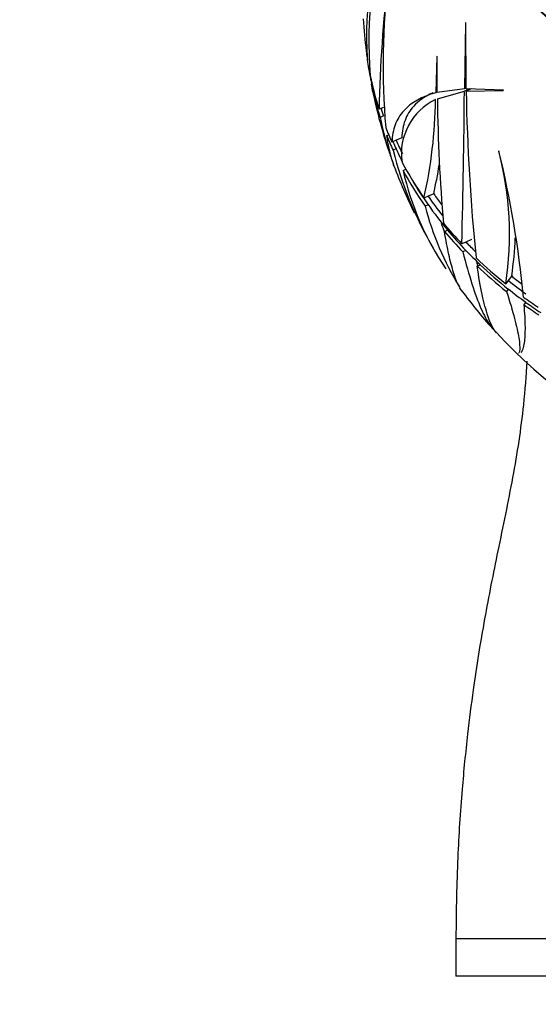
# Model space of a CAD drawing. Units: millimetres. Extents: x 0 to 1193, y 0 to 1772.
# Drawn here: x 234 to 262, y 1224 to 1276 of the extents above; entities that cross this region are included whole.
import ezdxf
from ezdxf import colors
from ezdxf.entities.mleader import LeaderData, LeaderLine
from ezdxf.math import Vec2, Vec3

# ---------------------------------------------------------------- set-up
doc = ezdxf.new("R2010")
doc.units = ezdxf.units.MM
doc.layers.add('DV2_Défaut', color=7, linetype='Continuous')
doc.layers.add('Défaut', color=7, linetype='Continuous')

# ---------------------------------------------------------------- blocks, each defined once
blk = doc.blocks.new('_DOT')
at = {"color": 0}
blk.add_line((0, 0), (-1, 0), dxfattribs=at)
at = {"color": 0, "const_width": 0.333}
blk.add_lwpolyline([(-0.1665, 0, 1), (0.1665, 0, 1)], format="xyb", close=True, dxfattribs=at)
blk = doc.blocks.new('SE1')
at = {"layer": 'DV2_Défaut', "color": 7, "linetype": 'Continuous'}
for p, q in [((257.802, 1276.224), (257.738, 1272.697)), ((257.817, 1276.25), (257.802, 1276.224)), ((257.831, 1272.701), (257.817, 1276.25)), ((256.271, 1274.427), (256.211, 1272.482)), ((256.282, 1274.439), (256.271, 1274.427)), ((256.289, 1272.502), (256.282, 1274.439)), ((252.762, 1272.951), (252.797, 1272.951)), ((257.738, 1272.697), (256.289, 1272.502)), ((258.031, 1272.693), (257.736, 1272.563)), ((259.821, 1272.626), (257.831, 1272.701)), ((258.093, 1272.691), (257.833, 1272.576)), ((259.809, 1272.61), (259.821, 1272.626)), ((256.294, 1272.164), (257.736, 1272.563)), ((257.833, 1272.576), (259.809, 1272.61)), ((253.403, 1271.703), (253.177, 1271.603)), ((253.403, 1271.246), (253.236, 1271.172)), ((253.589, 1270.196), (253.69, 1270.241)), ((254.392, 1270.084), (254.082, 1269.947)), ((254.082, 1269.947), (253.862, 1269.85)), ((254.083, 1269.49), (253.92, 1269.417)), ((254.082, 1269.497), (254.083, 1269.49)), ((259.578, 1269.379), (259.573, 1269.36)), ((254.458, 1268.33), (254.604, 1268.395)), ((255.794, 1266.957), (255.577, 1266.861)), ((256.098, 1267.091), (255.794, 1266.957)), ((255.796, 1266.498), (255.635, 1266.427)), ((255.794, 1266.507), (255.796, 1266.498)), ((256.671, 1265.077), (256.832, 1265.148)), ((256.832, 1265.148), (256.832, 1265.154)), ((257.816, 1264.509), (257.597, 1264.412)), ((258.121, 1264.644), (257.816, 1264.509)), ((257.816, 1264.052), (257.655, 1263.981)), ((257.816, 1264.059), (257.816, 1264.052)), ((258.417, 1263.224), (258.58, 1263.296)), ((258.58, 1263.296), (258.58, 1263.302)), ((260.267, 1262.692), (260.084, 1262.45)), ((260.084, 1262.45), (259.954, 1262.277)), ((260.086, 1261.993), (259.989, 1261.865)), ((260.084, 1262), (260.086, 1261.993)), ((260.932, 1261.155), (261.027, 1261.282)), ((261.027, 1261.282), (261.027, 1261.287)), ((260.593, 1258.547), (260.613, 1258.527)), ((301.283, 1227.261), (257.283, 1227.261)), ((301.283, 1227.261), (257.283, 1227.261)), ((257.283, 1227.261), (257.283, 1225.261)), ((301.283, 1225.261), (257.283, 1225.261))]:
    blk.add_line(p, q, dxfattribs=at)
for centre, radius, start, end in [((274.191, 1275.4), 21.686, 161.5741, 182.7612), ((276.804, 1275.243), 24.177, 163.1828, 184.3566), ((322.498, 1270.334), 69.333, 173.10004, 178.95096), ((292.412, 1273.965), 39.024, 173.0604, 184.9084), ((279.283, 1277.984), 27, 183.282, 186.9831), ((279.283, 1277.984), 27, 191.6323, 198.7152), ((257.567, 1269.227), 3.2, 115.3924, 188.3565), ((230.729, 1272.447), 25.468, 347.3299, 359.2596), ((347.624, 1273.232), 91.336, 180.66979, 184.85085), ((-106.569, 1274.705), 364.312, 358.38097, 359.66308), ((364.678, 1274.412), 106.86, 180.9845, 185.77761), ((273.488, 1274.386), 20.189, 194.2468, 210.3734), ((242.753, 1264.905), 17.4, 351.3155, 14.8354), ((205.381, 1256.202), 55.776, 5.5197, 13.6656), ((279.283, 1277.984), 27, 199.8592, 200.3738), ((279.283, 1277.984), 27, 200.3738, 206.2034), ((230.296, 1272.848), 26.436, 347.4226, 350.803), ((269.821, 1271.871), 15.766, 192.9783, 213.9366), ((270.669, 1270.285), 15.521, 194.3909, 211.7517), ((270.162, 1270.23), 14.454, 199.0559, 200.9467), ((242.889, 1265.362), 17.581, 351.2663, 357.9468), ((279.283, 1277.984), 27, 216.5581, 222.1), ((279.283, 1277.984), 27, 222.6785, 270)]:
    blk.add_arc(centre, radius, start, end, dxfattribs=at)
for centre, major_axis, start_param, end_param in [((279.283, 1287.626), (22.45, 0), 2.852108, 6.283185), ((279.283, 1287.626), (-22.4, 0), 0, 3.277206), ((279.283, 1276.628), (-26.917, 0), 0.093555, 0.11044), ((279.283, 1276.628), (-26.917, 0), 0.11044, 0.120459), ((279.283, 1276.172), (-26.852, 0), 0.08844, 0.110758), ((279.283, 1276.628), (-26.917, 0), 0.156841, 0.246139), ((279.283, 1276.172), (-26.852, 0), 0.157224, 0.245537), ((279.283, 1276.172), (-26.667, 0), 0.223297, 0.243552), ((279.283, 1276.628), (-26.917, 0), 0.29532, 0.334945), ((279.283, 1276.172), (-26.852, 0), 0.294758, 0.334568), ((279.283, 1276.172), (-26.667, 0), 0.313434, 0.333237), ((279.283, 1276.628), (-26.667, 0), 0.333152, 0.370702), ((279.283, 1276.178), (-26.667, 0), 0.333152, 0.367573), ((279.283, 1276.628), (-26.917, 0), 0.391389, 0.493457), ((279.283, 1276.172), (-26.852, 0), 0.3911, 0.493514), ((279.283, 1276.172), (-26.667, 0), 0.4243, 0.493305), ((279.283, 1276.628), (-26.667, 0), 0.493174, 0.551502), ((279.283, 1276.628), (-26.316, 0), 0.492769, 0.525651), ((279.283, 1276.178), (-26.667, 0), 0.493174, 0.569989), ((279.283, 1276.628), (-26.917, 0), 0.569557, 0.634039), ((279.283, 1276.172), (-26.852, 0), 0.569675, 0.634357), ((279.283, 1276.172), (-26.667, 0), 0.569996, 0.63513), ((279.283, 1276.628), (-26.667, 0), 0.635081, 0.666456), ((279.283, 1276.178), (-26.667, 0), 0.635081, 0.681925), ((279.283, 1276.628), (-26.917, 0), 0.68044, 0.769738), ((279.283, 1276.172), (-26.852, 0), 0.680823, 0.769136), ((279.283, 1276.172), (-26.667, 0), 0.681925, 0.76715), ((279.283, 1276.628), (-26.316, 0), 0.763227, 0.793297), ((279.283, 1276.628), (-26.667, 0), 0.767063, 0.816737), ((279.283, 1276.178), (-26.667, 0), 0.767063, 0.816737), ((279.283, 1276.628), (-26.917, 0), 0.818919, 0.858543), ((279.283, 1276.172), (-26.852, 0), 0.818356, 0.858166), ((279.283, 1276.172), (-26.667, 0), 0.816737, 0.856836)]:
    blk.add_ellipse(centre, major_axis=major_axis, ratio=0.766044, start_param=start_param, end_param=end_param, dxfattribs=at)
for points in [[(252.595, 1273.898), (252.654, 1273.535), (252.724, 1273.189), (252.804, 1272.859)], [(252.841, 1272.521), (252.813, 1272.661), (252.786, 1272.805), (252.762, 1272.951)], [(258.389, 1263.444), (258.413, 1263.36), (258.437, 1263.278), (258.461, 1263.197)]]:
    blk.add_open_spline(points, degree=3, dxfattribs=at)
for points, knots in [([(256.211, 1272.482), (255.464, 1272.287), (254.893, 1271.971), (254.297, 1271.308), (254.142, 1271.053), (253.931, 1270.492), (253.872, 1270.184), (253.862, 1269.85)], [0, 0, 0, 0, 0.5, 0.5, 0.75, 0.75, 1, 1, 1, 1]), ([(256.044, 1272.477), (255.625, 1272.292), (255.284, 1272.054), (254.822, 1271.54), (254.667, 1271.285), (254.457, 1270.725), (254.4, 1270.418), (254.392, 1270.084)], [0, 0, 0, 0, 0.398499, 0.398499, 0.699249, 0.699249, 1, 1, 1, 1]), ([(253.236, 1271.172), (253.357, 1270.564), (253.489, 1270.029), (253.705, 1269.328), (253.781, 1269.111), (253.871, 1268.881), (253.883, 1268.852), (253.895, 1268.823)], [0, 0, 0, 0, 0.6348895, 0.6348895, 0.9523342, 0.9523342, 1, 1, 1, 1]), ([(253.984, 1268.551), (253.94, 1268.67), (253.898, 1268.797), (253.754, 1269.293), (253.664, 1269.712), (253.589, 1270.196)], [0, 0, 0, 0, 0.274304, 0.274304, 1, 1, 1, 1]), ([(257.615, 1261.875), (257.45, 1262.097), (257.3, 1262.429), (257.071, 1263.157), (256.986, 1263.482), (256.823, 1264.217), (256.746, 1264.625), (256.671, 1265.077)], [0, 0, 0, 0, 0.447143, 0.447143, 0.723572, 0.723572, 1, 1, 1, 1]), ([(257.655, 1263.981), (257.819, 1263.342), (257.981, 1262.774), (258.302, 1261.768), (258.462, 1261.331), (258.786, 1260.589), (258.946, 1260.292), (259.161, 1259.989), (259.216, 1259.92), (259.271, 1259.859)], [0, 0, 0, 0, 0.299292, 0.299292, 0.598584, 0.598584, 0.897875, 0.897875, 1, 1, 1, 1]), ([(259.459, 1259.653), (259.29, 1259.835), (259.138, 1260.134), (258.942, 1260.713), (258.89, 1260.888), (258.788, 1261.269), (258.739, 1261.475), (258.596, 1262.142), (258.505, 1262.65), (258.417, 1263.224)], [0, 0, 0, 0, 0.4025066, 0.4025066, 0.5518799, 0.5518799, 0.7012533, 0.7012533, 1, 1, 1, 1]), ([(259.989, 1261.865), (260.169, 1261.319), (260.311, 1260.841), (260.475, 1260.217), (260.521, 1260.026), (260.598, 1259.674), (260.628, 1259.517), (260.693, 1259.1), (260.706, 1258.894), (260.687, 1258.669), (260.67, 1258.61), (260.645, 1258.577)], [0, 0, 0, 0, 0.275451, 0.275451, 0.413176, 0.413176, 0.550902, 0.550902, 0.826353, 0.826353, 1, 1, 1, 1]), ([(260.785, 1258.609), (260.855, 1258.701), (260.913, 1258.871), (260.983, 1259.344), (261, 1259.624), (260.996, 1260.299), (260.975, 1260.695), (260.932, 1261.155)], [0, 0, 0, 0, 0.366075, 0.366075, 0.683038, 0.683038, 1, 1, 1, 1]), ([(261.076, 1258.141), (261.037, 1257.362), (260.877, 1255.279), (260.346, 1251.891), (259.539, 1248.097), (258.786, 1244.323), (258.26, 1241.059), (257.874, 1238.019), (257.58, 1235.043), (257.337, 1231.325), (257.301, 1228.857), (257.283, 1227.261)], [0, 0, 0, 0, 0.0749705, 0.2009614, 0.3297164, 0.4483432, 0.5713379, 0.6479871, 0.7430109, 0.8603938, 1, 1, 1, 1])]:
    blk.add_open_spline(points, degree=3, knots=knots, dxfattribs=at)

msp = doc.modelspace()

# ---------------------------------------------------------------- block references
at = {"layer": 'Défaut'}
msp.add_blockref('SE1', (0, 0), dxfattribs=at)

# ---------------------------------------------------------------- leaders
at = {"layer": 'Défaut', "color": 7, "linetype": 'Continuous'}
ml = msp.add_multileader_mtext('Standard', dxfattribs=at)
ml.set_content('{\\pxsm0.9;\\fSolid Edge ISO|b1||i0||c0|p34;\\W1.;26/04/2016\\P}', color=256)
ml.set_leader_properties()
ml.set_arrow_properties(name='DOT')
ml.build(insert=Vec2(0, 0))
ml.multileader.update_dxf_attribs({"leader_type": 0, "dogleg_length": 0, "arrow_head_size": 12})
ctx = ml.context
ctx.base_point, ctx.char_height, ctx.arrow_head_size, ctx.landing_gap_size = Vec3(1105.403, 1752.164), 12, 12, 4.2
notes = []
notes.append((ctx, [(0, (0, 0, 0), (0, 0), (1, 0), 1, [])]))
ctx.mtext.insert = Vec3(1107.403, 1758.284)
for ctx, leaders in notes:
    for number, flags, end, landing, length, lines in leaders:
        leader = LeaderData()
        leader.index, (leader.has_last_leader_line, leader.has_dogleg_vector, leader.attachment_direction) = number, flags
        leader.last_leader_point, leader.dogleg_vector, leader.dogleg_length = Vec3(end), Vec3(landing), length
        for number, points, colour, breaks in lines:
            line = LeaderLine()
            line.index, line.vertices, line.color, line.breaks = number, Vec3.list(points), colors.encode_raw_color(colour), breaks
            leader.lines.append(line)
        ctx.leaders.append(leader)

doc.saveas('drawing.dxf')
